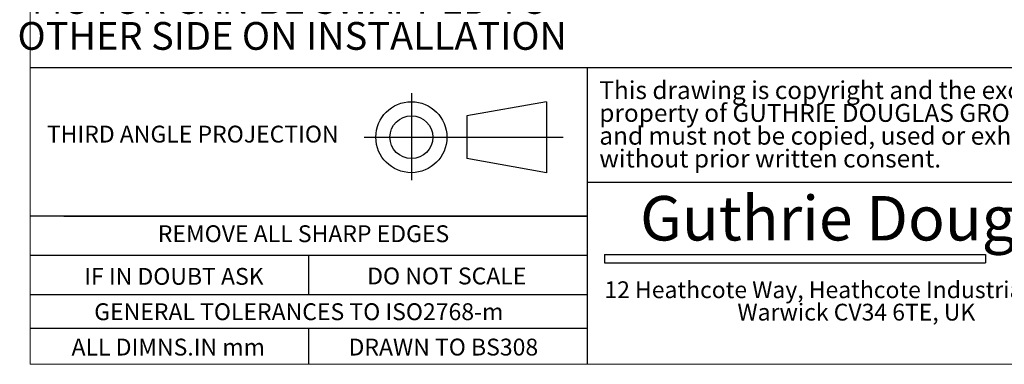
# Model space of a CAD drawing. Units: millimetres. Extents: x 12 to 407, y 10 to 287.
# Drawn here: x 12 to 136, y 10 to 53 of the extents above; entities that cross this region are included whole.
import ezdxf

# ---------------------------------------------------------------- set-up
doc = ezdxf.new("R2010")
doc.units = ezdxf.units.MM
for name, color, linetype in [('BORDTITLE', 1, 'Continuous'), ('RAHM2', 5, 'Continuous'), ('RAHM5', 4, 'Continuous')]:
    doc.layers.add(name, color=color, linetype=linetype)
doc.styles.add('SLDTEXTSTYLE0', font='verdana.ttf')
doc.styles.add('SLDTEXTSTYLE1', font='TAHOMA.TTF')
doc.styles.add('SLDTEXTSTYLE2', font='swissk.ttf')
doc.styles.add('SLDTEXTSTYLE3', font='GOTHIC.TTF', dxfattribs={"width": 0.913})

# ---------------------------------------------------------------- blocks, each defined once
blk = doc.blocks.new('SW_NOTE_0')
at = {"layer": 'BORDTITLE', "color": 0, "char_height": 2.1167, "attachment_point": 2, "style": 'SLDTEXTSTYLE1'}
for s, insert in [('12 Heathcote Way, Heathcote Industrial Estate,', (28.71, 2.69)), ('Warwick CV34 6TE, UK', (28.74, -0.13))]:
    blk.add_mtext(s, dxfattribs=dict(at, insert=insert))
blk = doc.blocks.new('SW_NOTE_1')
at = {"layer": 'BORDTITLE', "color": 0, "char_height": 2.25, "attachment_point": 1, "style": 'SLDTEXTSTYLE0'}
for s, insert in [('This drawing is copyright and the exclusive', (0, 2.86)), ('property of GUTHRIE DOUGLAS GROUP LTD., ', (0, -0.01)), ('and must not be copied, used or exhibited', (0, -2.88)), ('without prior written consent.', (0, -5.75))]:
    blk.add_mtext(s, dxfattribs=dict(at, insert=insert))
blk = doc.blocks.new('SW_NOTE_3')
at = {"layer": 'BORDTITLE', "color": 0, "char_height": 3.5, "attachment_point": 2, "style": 'SLDTEXTSTYLE3'}
for s, insert in [('MOTOR', (-9.24, 2.57)), ('(MANUAL LIMITS SHOWN)', (-9.67, -1.96)), ('MOTOR CAN BE SWAPPED TO', (-9.66, -6.48)), ('OTHER SIDE ON INSTALLATION', (-9.4, -11.01))]:
    blk.add_mtext(s, dxfattribs=dict(at, insert=insert))

msp = doc.modelspace()

# ---------------------------------------------------------------- linework, layer by layer
at = {"layer": 'BORDTITLE', "color": 4}
for p, q in [((83.25599, 46.92917), (83.25599, 9.55063)), ((48.25599, 23.24467), (48.25599, 18.29567)), ((48.25599, 14.05367), (48.25599, 9.55063))]:
    msp.add_line(p, q, dxfattribs=at)
at = {"layer": 'RAHM2', "lineweight": 15}
for p, q in [((13.25599, 9.55063), (13.25599, 286.81167)), ((407.25599, 9.55063), (13.25599, 9.55063))]:
    msp.add_line(p, q, dxfattribs=at)
at = {"layer": 'RAHM2', "color": 1}
for p, q in [((61.17684, 43.68297), (61.17684, 32.73303)), ((78.17275, 42.60685), (68.13332, 40.83533)), ((78.17275, 42.60685), (78.17275, 33.67223)), ((68.13332, 40.83533), (68.13332, 35.44375)), ((55.25518, 38.13954), (80.252, 38.13954)), ((78.17275, 33.67223), (68.13332, 35.44375)), ((85.4638, 23.38845), (133.359, 23.38845)), ((85.4638, 23.38845), (85.4638, 22.32795)), ((85.4638, 22.32795), (133.359, 22.32795)), ((133.359, 23.38845), (133.359, 22.32795))]:
    msp.add_line(p, q, dxfattribs=at)
for radius in [4.46731, 2.69579]:
    msp.add_circle((61.17684, 38.13954), radius, dxfattribs=at)
at = {"layer": 'RAHM5'}
for p, q in [((13.25599, 46.92917), (407.25099, 46.92917)), ((161.4774, 32.43567), (83.25599, 32.43567)), ((83.25599, 28.19367), (13.25599, 28.19367)), ((17.49799, 28.19367), (83.25599, 28.19367)), ((83.25599, 23.24467), (13.25599, 23.24467)), ((83.25599, 18.29567), (13.25599, 18.29567)), ((83.25599, 14.05367), (13.25599, 14.05367))]:
    msp.add_line(p, q, dxfattribs=at)

# ---------------------------------------------------------------- block references
at = {"layer": 'BORDTITLE'}
for name, p in [('SW_NOTE_3', (55.60254, 63.64796)), ('SW_NOTE_0', (88.37124, 17.30744))]:
    msp.add_blockref(name, p, dxfattribs=at)
at = {"layer": 'BORDTITLE', "color": 7}
msp.add_blockref('SW_NOTE_1', (84.8028, 42.32831), dxfattribs=at)

# ---------------------------------------------------------------- texts
at = {"layer": 'RAHM2'}
for s, insert, char_height, attachment_point, style in [('THIRD ANGLE PROJECTION', (15.36072, 39.58924), 2.121, 1, 'SLDTEXTSTYLE0'), ('Guthrie Douglas', (118.57979, 30.73956), 5.6, 2, 'SLDTEXTSTYLE2'), ('REMOVE ALL SHARP EDGES', (47.6156, 27.05185), 2.121, 2, 'SLDTEXTSTYLE0'), ('IF IN DOUBT ASK', (31.33056, 21.68264), 2.121, 2, 'SLDTEXTSTYLE0'), ('DO NOT SCALE', (65.62497, 21.73361), 2.121, 2, 'SLDTEXTSTYLE0'), ('GENERAL TOLERANCES TO ISO2768-m', (47.02242, 17.23364), 2.121, 2, 'SLDTEXTSTYLE0'), ('ALL DIMNS.IN mm', (30.61141, 12.78294), 2.121, 2, 'SLDTEXTSTYLE0'), ('DRAWN TO BS308', (65.19654, 12.78294), 2.121, 2, 'SLDTEXTSTYLE0')]:
    msp.add_mtext(s, dxfattribs=dict(at, insert=insert, char_height=char_height, attachment_point=attachment_point, style=style))

doc.saveas('drawing.dxf')
